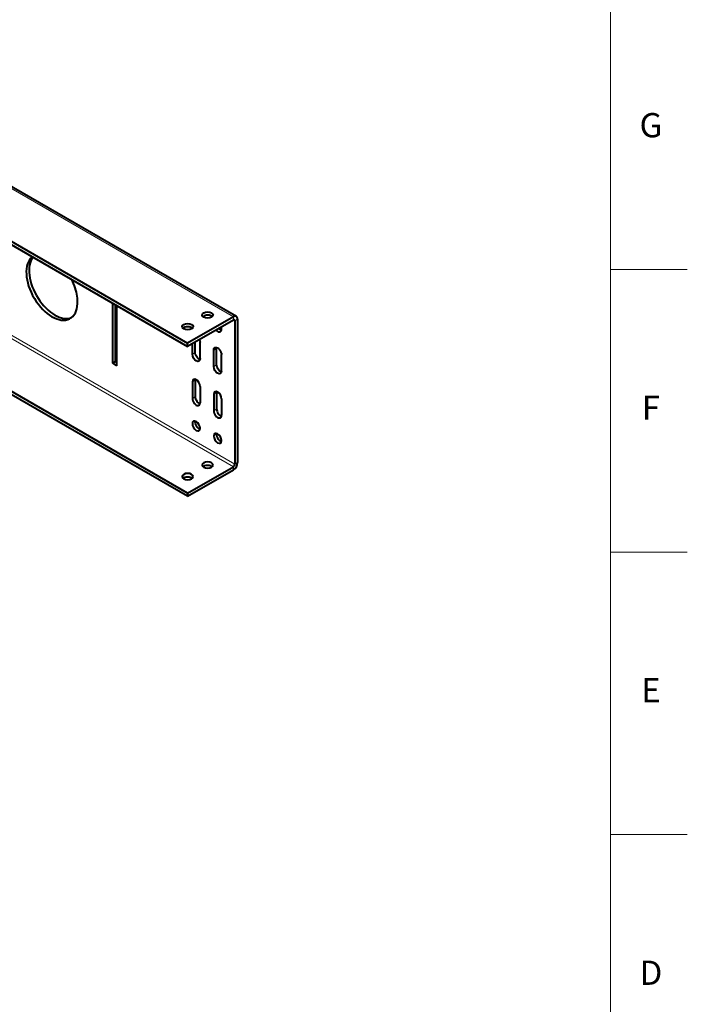
# Model space of a CAD drawing. Units: millimetres. Extents: x 2 to 1189, y 1 to 840.
# Drawn here: x 1024 to 1189, y 238 to 482 of the extents above; entities that cross this region are included whole.
import ezdxf

# ---------------------------------------------------------------- set-up
doc = ezdxf.new("R2010")
doc.units = ezdxf.units.MM
doc.header["$LTSCALE"] = 12.7
for name, color, linetype, lineweight in [('BORDER_FRAME', 7, 'Continuous', 15), ('BORDER_ZONES', 7, 'Continuous', 15), ('TANGENT_LINES', 7, 'Continuous', 15), ('Visible', 7, 'Continuous', 40)]:
    doc.layers.add(name, color=color, linetype=linetype, lineweight=lineweight)
doc.styles.add('Onshape-Standard', font='NotoSans-Regular.ttf')

msp = doc.modelspace()

# ---------------------------------------------------------------- linework, layer by layer
at = {"layer": 'BORDER_FRAME'}
msp.add_line((1170, 821), (1170, 20), dxfattribs=at)
at = {"layer": 'BORDER_ZONES'}
for p, q in [((1170, 420.5), (1189, 420.5)), ((1170, 350.5), (1189, 350.5)), ((1170, 280.5), (1189, 280.5))]:
    msp.add_line(p, q, dxfattribs=at)
at = {"layer": 'TANGENT_LINES'}
for p, q in [((999.516, 453.328), (1076.605, 408.82)), ((980.527, 427.957), (1076.959, 372.282)), ((980.527, 427.14), (1076.605, 371.669)), ((1076.605, 408.004), (1076.605, 408.82)), ((1076.605, 408.004), (1076.959, 407.799)), ((1076.959, 407.799), (1077.666, 408.208)), ((1071.762, 400.553), (1072.469, 400.961)), ((1066.458, 399.532), (1067.166, 399.941)), ((1071.762, 396.47), (1072.469, 396.879)), ((1066.458, 392.674), (1067.166, 393.082)), ((1066.458, 388.591), (1067.166, 389)), ((1071.762, 389.612), (1072.469, 390.02)), ((1071.762, 385.529), (1072.469, 385.938)), ((1076.605, 371.669), (1076.605, 370.853)), ((1076.959, 372.282), (1077.666, 372.69))]:
    msp.add_line(p, q, dxfattribs=at)
at = {"layer": 'Visible'}
for p, q in [((1077.355, 408.894), (999.955, 453.581)), ((1018.803, 429.128), (1065.292, 402.288)), ((1018.803, 428.312), (1065.292, 401.472)), ((1046.73, 397.287), (1046.73, 412.188)), ((1047.437, 397.695), (1047.437, 411.78)), ((1047.791, 396.675), (1047.791, 411.576)), ((1076.605, 408.82), (1065.292, 402.288)), ((1076.605, 408.004), (1065.292, 401.472)), ((1076.959, 407.799), (1076.959, 372.282)), ((1077.666, 408.208), (1077.666, 372.69)), ((1067.166, 399.941), (1067.166, 402.553)), ((1065.292, 401.472), (1065.292, 402.288)), ((1066.458, 399.532), (1066.458, 402.145)), ((1068.368, 398.43), (1068.368, 402.513)), ((1071.762, 396.47), (1071.762, 400.553)), ((1072.469, 396.879), (1072.469, 400.961)), ((1046.73, 397.287), (1047.437, 397.695)), ((1047.791, 397.491), (1047.437, 397.695)), ((1073.671, 395.368), (1073.671, 399.451)), ((1047.791, 396.675), (1046.73, 397.287)), ((1067.166, 393.082), (1067.166, 389)), ((1065.292, 365.137), (1018.803, 391.977)), ((1065.292, 364.321), (1018.803, 391.161)), ((1066.458, 392.674), (1066.458, 388.591)), ((1068.368, 391.572), (1068.368, 387.489)), ((1071.762, 389.612), (1071.762, 385.529)), ((1072.469, 390.02), (1072.469, 385.938)), ((1073.671, 388.51), (1073.671, 384.427)), ((1065.292, 365.137), (1076.605, 371.669)), ((1065.292, 364.321), (1076.605, 370.853)), ((1065.292, 365.137), (1065.292, 364.321))]:
    msp.add_line(p, q, dxfattribs=at)
for centre, major_axis, start_param, end_param in [((1031.704, 416.168), (4.5, -7.794), 3.2339377, 7.7616366), ((1032.411, 416.577), (4.5, -7.794), 3.3710087, 6.2045368), ((1070.241, 408.412), (-1.35, 0), 3.6928783, 5.7318997), ((1076.605, 407.595), (0.75, 1.299), 5.4977871, 7.0685835), ((1076.605, 407.595), (0.25, 0.433), 5.4977871, 7.0685835), ((1065.292, 405.554), (-1.35, 0), 3.6928783, 5.7318997), ((1072.716, 406.289), (0.675, -1.169), 5.0597938, 7.5065768), ((1073.423, 406.697), (0.675, -1.169), 5.0597938, 5.7318997), ((1067.413, 392.123), (0.675, -1.169), 0.7853982, 3.9269908), ((1068.12, 392.531), (0.675, -1.169), 3.6928783, 3.9269908), ((1072.716, 389.061), (0.675, -1.169), 0.7853982, 3.9269908), ((1067.413, 388.04), (0.675, -1.169), 3.9269908, 7.0685835), ((1068.12, 388.448), (0.675, -1.169), 3.9269908, 5.7318997), ((1073.423, 389.469), (0.675, -1.169), 3.6928783, 3.9269908), ((1072.716, 384.978), (0.675, -1.169), 3.9269908, 7.0685835), ((1073.423, 385.387), (0.675, -1.169), 3.9269908, 5.7318997), ((1076.605, 372.078), (0.75, 1.299), 3.9269908, 5.4977871), ((1076.605, 372.078), (0.25, 0.433), 3.9269908, 5.4977871)]:
    msp.add_ellipse(centre, major_axis=major_axis, ratio=0.5773503, start_param=start_param, end_param=end_param, dxfattribs=at)
for centre in [(1070.241, 409.228), (1065.292, 406.371)]:
    msp.add_ellipse(centre, major_axis=(-1.35, 0), ratio=0.5773503, dxfattribs=at)
at = {"layer": 'Visible', "extrusion": (0, 0, -1)}
for centre, major_axis, start_param, end_param in [((1067.413, 403.064), (-0.675, 1.169), 1.8087375, 2.3561945), ((1072.716, 400.002), (-0.675, 1.169), 5.4977871, 8.6393798), ((1073.423, 400.41), (-0.675, 1.169), 5.4977871, 5.7318997), ((1067.413, 398.981), (-0.675, 1.169), 2.3561945, 5.4977871), ((1068.12, 399.389), (-0.675, 1.169), 3.6928783, 5.4977871), ((1072.716, 395.919), (-0.675, 1.169), 2.3561945, 5.4977871), ((1073.423, 396.328), (-0.675, 1.169), 3.6928783, 5.4977871), ((1068.12, 382.161), (-0.675, 1.169), 3.6928783, 5.7318997), ((1073.423, 379.1), (-0.675, 1.169), 3.6928783, 5.7318997), ((1070.241, 371.261), (1.35, 0), 3.6928783, 5.7318997), ((1065.292, 368.403), (1.35, 0), 3.6928783, 5.7318997)]:
    msp.add_ellipse(centre, major_axis=major_axis, ratio=0.5773503, start_param=start_param, end_param=end_param, dxfattribs=at)
for centre, major_axis in [((1067.413, 381.753), (-0.675, 1.169)), ((1072.716, 378.691), (-0.675, 1.169)), ((1070.241, 372.078), (1.35, 0)), ((1065.292, 369.22), (1.35, 0))]:
    msp.add_ellipse(centre, major_axis=major_axis, ratio=0.5773503, dxfattribs=at)

# ---------------------------------------------------------------- texts
at = {"layer": 'BORDER_ZONES', "char_height": 6, "attachment_point": 5, "style": 'Onshape-Standard'}
for s, insert in [('G', (1180, 455.5)), ('F', (1180, 385.5)), ('E', (1180, 315.5)), ('D', (1180, 245.5))]:
    msp.add_mtext(s, dxfattribs=dict(at, insert=insert))

doc.saveas('drawing.dxf')
